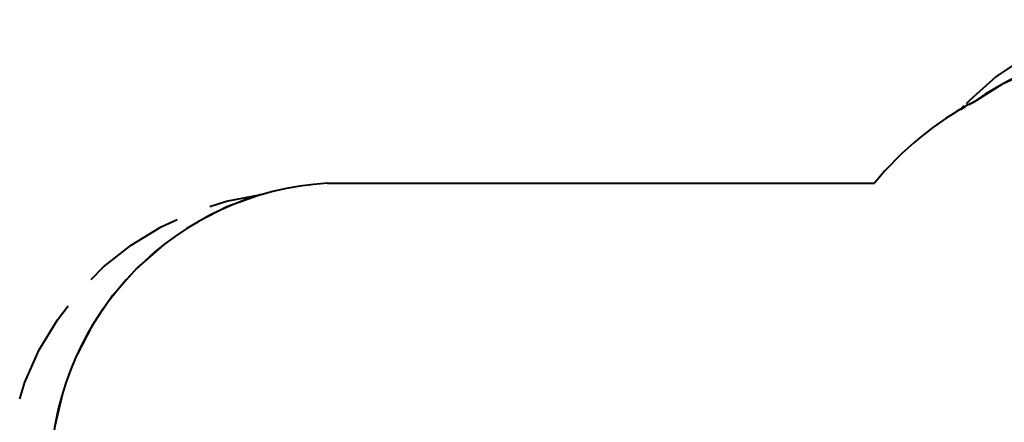
# Model space of a CAD drawing. Units: inches. Extents: x 243 to 351, y 138 to 281.
# Drawn here: x 244 to 294, y 202 to 222 of the extents above; entities that cross this region are included whole.
import ezdxf

# ---------------------------------------------------------------- set-up
doc = ezdxf.new("R2010")
doc.units = ezdxf.units.IN
doc.header["$MEASUREMENT"] = 0
doc.layers.add('Ebene 1', color=7, linetype='Continuous')

# ---------------------------------------------------------------- blocks, each defined once
blk = doc.blocks.new('block 2')
at = {"layer": 'Ebene 1', "color": 179, "lineweight": 40, "true_color": 0x1a171b}
for points in [[(294.492, 219.931), (293.56, 219.288), (292.204, 218.087)], [(292.448, 218.022), (293.933, 218.946), (294.725, 219.318)], [(291.919, 217.801), (291.747, 217.629)], [(291.747, 217.629), (292.008, 217.78)], [(292.204, 218.087), (292.033, 217.916)], [(292.183, 217.878), (292.448, 218.022)], [(259.372, 213.848), (287.346, 213.848)], [(255.978, 213.268), (254.224, 212.634), (252.77, 211.893)], [(253.354, 212.652), (254.211, 212.927), (255.978, 213.268)], [(247.286, 208.928), (247.918, 209.567), (249.328, 210.686), (250.862, 211.627), (251.68, 212.002)], [(250.844, 210.586), (249.617, 209.51), (248.379, 208.114), (247.325, 206.576), (246.576, 205.126)], [(243.623, 202.821), (243.889, 203.681), (244.623, 205.324), (245.549, 206.867), (246.1, 207.578)], [(245.773, 202.941), (245.406, 201.351), (245.214, 199.495)]]:
    blk.add_lwpolyline(points, dxfattribs=at)
for points in [[(311.705, 216.375), (306.564, 221.516), (298.388, 222.216), (292.448, 218.022)], [(292.448, 218.022), (290.486, 216.985), (288.751, 215.565), (287.346, 213.848)], [(259.372, 213.848), (251.698, 213.431), (245.526, 207.175), (245.214, 199.495)]]:
    blk.add_open_spline(points, degree=3, dxfattribs=at)

msp = doc.modelspace()

# ---------------------------------------------------------------- block references
at = {"layer": 'Ebene 1'}
msp.add_blockref('block 2', (0, 0), dxfattribs=at)

doc.saveas('drawing.dxf')
